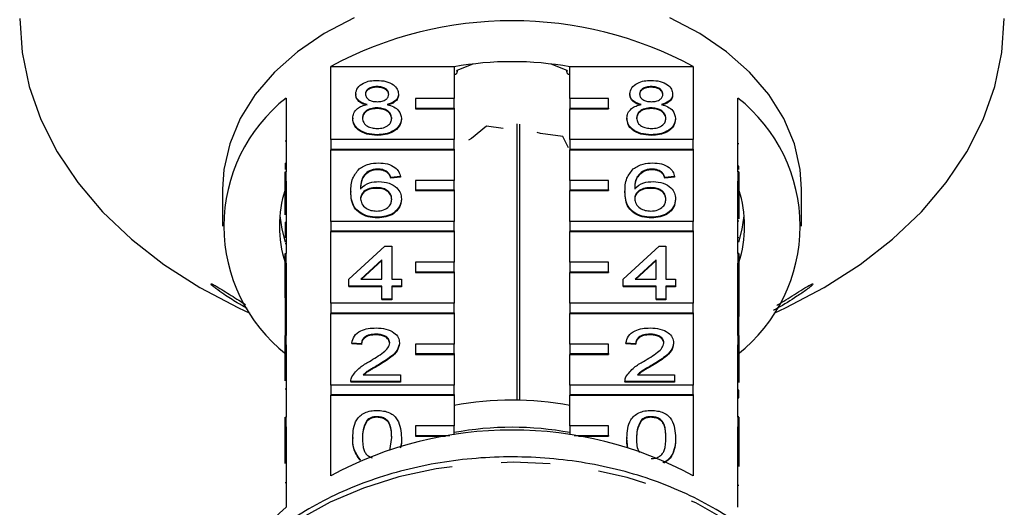
# Model space of a CAD drawing. Extents: x 19 to 411, y 87 to 268.
# Drawn here: x 243 to 268, y 234 to 247 of the extents above; entities that cross this region are included whole.
import ezdxf

# ---------------------------------------------------------------- set-up
doc = ezdxf.new("R2010")
doc.units = 0
doc.linetypes.add('PHANTOM', pattern=[12.7, 6.35, -1.27, 1.27, -1.27, 1.27, -1.27])
doc.layers.get('0').update_dxf_attribs({"linetype": 'CONTINUOUS'})

msp = doc.modelspace()

# ---------------------------------------------------------------- linework, layer by layer
at = {"color": 7, "linetype": 'CONTINUOUS'}
for p, q in [((254.397, 245.613), (253.98, 245.442)), ((256.838, 245.442), (256.42, 245.613)), ((250.715, 243.658), (250.715, 245.549)), ((250.715, 245.549), (253.909, 245.549)), ((253.909, 245.549), (253.909, 244.718)), ((253.993, 245.407), (253.993, 245.448)), ((256.824, 245.448), (256.824, 245.407)), ((256.909, 245.549), (260.102, 245.549)), ((256.909, 244.718), (256.909, 245.549)), ((260.102, 245.549), (260.102, 243.658)), ((251.36, 244.839), (251.36, 244.821)), ((251.915, 245.029), (251.915, 245.011)), ((252.469, 244.834), (252.469, 244.817)), ((258.46, 244.839), (258.46, 244.821)), ((259.015, 245.029), (259.015, 245.011)), ((259.569, 244.834), (259.569, 244.817)), ((249.559, 244.731), (249.559, 242.822)), ((253.909, 244.718), (252.909, 244.718)), ((252.909, 244.718), (252.909, 244.471)), ((253.909, 244.471), (253.909, 244.718)), ((257.909, 244.718), (256.909, 244.718)), ((256.909, 244.718), (256.909, 244.471)), ((257.909, 244.471), (257.909, 244.718)), ((261.259, 242.822), (261.259, 244.731)), ((251.909, 244.476), (251.909, 244.459)), ((252.909, 244.471), (253.909, 244.471)), ((252.909, 244.471), (252.909, 244.453)), ((252.909, 244.453), (253.909, 244.453)), ((253.909, 244.471), (253.909, 244.453)), ((253.909, 244.453), (253.909, 243.658)), ((256.909, 244.471), (257.909, 244.471)), ((256.909, 244.471), (256.909, 244.453)), ((256.909, 244.453), (257.909, 244.453)), ((256.909, 243.658), (256.909, 244.453)), ((257.909, 244.471), (257.909, 244.453)), ((259.009, 244.476), (259.009, 244.459)), ((251.285, 244.209), (251.285, 244.191)), ((252.545, 244.204), (252.545, 244.186)), ((255.535, 244.062), (255.535, 236.904)), ((255.608, 236.902), (255.608, 244.057)), ((258.385, 244.209), (258.385, 244.191)), ((259.645, 244.204), (259.645, 244.186)), ((251.915, 243.781), (251.915, 243.764)), ((254.744, 243.999), (254.359, 243.684)), ((255.176, 243.941), (254.744, 243.999)), ((256.15, 243.81), (256.057, 243.837)), ((256.729, 243.732), (256.15, 243.81)), ((259.015, 243.781), (259.015, 243.764)), ((249.534, 243.622), (249.559, 243.622)), ((253.909, 243.658), (250.715, 243.658)), ((250.715, 243.658), (250.715, 243.41)), ((253.909, 243.41), (253.909, 243.658)), ((254.359, 243.684), (254.279, 243.641)), ((256.874, 243.438), (256.729, 243.732)), ((260.102, 243.658), (256.909, 243.658)), ((256.909, 243.658), (256.909, 243.41)), ((260.102, 243.41), (260.102, 243.658)), ((261.284, 243.547), (261.259, 243.547)), ((250.715, 243.41), (253.909, 243.41)), ((250.715, 243.41), (250.715, 243.393)), ((250.715, 241.536), (250.715, 243.393)), ((250.715, 243.393), (253.909, 243.393)), ((253.909, 243.41), (253.909, 243.393)), ((253.909, 243.393), (253.909, 242.597)), ((256.909, 243.41), (260.102, 243.41)), ((256.909, 243.41), (256.909, 243.393)), ((256.909, 243.393), (260.102, 243.393)), ((256.909, 242.597), (256.909, 243.393)), ((260.102, 243.41), (260.102, 243.393)), ((260.102, 243.393), (260.102, 241.536)), ((249.534, 243.045), (249.559, 243.045)), ((249.534, 243.045), (249.534, 242.882)), ((249.534, 242.822), (249.559, 242.822)), ((249.534, 242.575), (249.534, 242.822)), ((249.559, 242.575), (249.559, 242.822)), ((251.721, 242.849), (251.721, 242.831)), ((251.936, 242.89), (251.936, 242.873)), ((252.177, 242.819), (252.177, 242.801)), ((258.821, 242.849), (258.821, 242.831)), ((259.036, 242.89), (259.036, 242.873)), ((259.277, 242.819), (259.277, 242.801)), ((261.284, 242.97), (261.259, 242.97)), ((261.259, 242.822), (261.259, 242.575)), ((261.284, 242.822), (261.259, 242.822)), ((261.284, 242.882), (261.284, 242.97)), ((261.284, 242.822), (261.284, 242.575)), ((249.534, 242.575), (249.559, 242.575)), ((249.534, 241.703), (249.534, 242.575)), ((249.559, 242.575), (249.559, 240.701)), ((252.52, 242.694), (252.268, 242.676)), ((252.52, 242.677), (252.268, 242.659)), ((252.268, 242.676), (252.268, 242.659)), ((252.52, 242.694), (252.52, 242.677)), ((253.909, 242.597), (252.909, 242.597)), ((252.909, 242.597), (252.909, 242.35)), ((253.909, 242.35), (253.909, 242.597)), ((257.909, 242.597), (256.909, 242.597)), ((256.909, 242.597), (256.909, 242.35)), ((257.909, 242.35), (257.909, 242.597)), ((259.62, 242.694), (259.368, 242.676)), ((259.62, 242.677), (259.368, 242.659)), ((259.368, 242.676), (259.368, 242.659)), ((259.62, 242.694), (259.62, 242.677)), ((261.259, 240.701), (261.259, 242.575)), ((261.284, 242.575), (261.259, 242.575)), ((261.284, 242.575), (261.284, 241.598)), ((247.909, 242.367), (247.909, 241.413)), ((251.234, 242.311), (251.234, 242.294)), ((251.894, 242.409), (251.894, 242.391)), ((252.909, 242.35), (253.909, 242.35)), ((252.909, 242.35), (252.909, 242.332)), ((252.909, 242.332), (253.909, 242.332)), ((253.909, 242.35), (253.909, 242.332)), ((253.909, 242.332), (253.909, 241.536)), ((256.909, 242.35), (257.909, 242.35)), ((256.909, 242.35), (256.909, 242.332)), ((256.909, 242.332), (257.909, 242.332)), ((256.909, 241.536), (256.909, 242.332)), ((257.909, 242.35), (257.909, 242.332)), ((258.334, 242.311), (258.334, 242.294)), ((258.994, 242.409), (258.994, 242.391)), ((262.909, 241.413), (262.909, 242.367)), ((252.545, 242.118), (252.545, 242.101)), ((259.645, 242.118), (259.645, 242.101)), ((249.534, 241.518), (249.559, 241.518)), ((249.534, 241.518), (249.534, 241.322)), ((253.909, 241.536), (250.715, 241.536)), ((250.715, 241.536), (250.715, 241.289)), ((251.923, 241.643), (251.923, 241.625)), ((253.909, 241.289), (253.909, 241.536)), ((260.102, 241.536), (256.909, 241.536)), ((256.909, 241.536), (256.909, 241.289)), ((259.023, 241.643), (259.023, 241.625)), ((260.102, 241.289), (260.102, 241.536)), ((261.284, 241.539), (261.259, 241.539)), ((249.534, 241.322), (249.559, 241.322)), ((249.534, 241.322), (249.534, 241.301)), ((249.534, 241.301), (249.559, 241.301)), ((250.715, 241.289), (253.909, 241.289)), ((250.715, 241.289), (250.715, 241.271)), ((250.715, 239.415), (250.715, 241.271)), ((250.715, 241.271), (253.909, 241.271)), ((253.909, 241.289), (253.909, 241.271)), ((253.909, 241.271), (253.909, 240.476)), ((256.909, 241.289), (260.102, 241.289)), ((256.909, 241.289), (256.909, 241.271)), ((256.909, 241.271), (260.102, 241.271)), ((256.909, 240.476), (256.909, 241.271)), ((260.102, 241.289), (260.102, 241.271)), ((260.102, 241.271), (260.102, 239.415)), ((261.284, 241.109), (261.259, 241.109)), ((249.534, 240.96), (249.559, 240.96)), ((251.184, 240.039), (252.116, 240.894)), ((252.116, 240.894), (252.293, 240.894)), ((252.293, 240.894), (252.293, 240.039)), ((258.284, 240.039), (259.216, 240.894)), ((259.216, 240.894), (259.393, 240.894)), ((259.393, 240.894), (259.393, 240.039)), ((249.534, 240.701), (249.559, 240.701)), ((249.534, 240.453), (249.534, 240.701)), ((249.559, 240.453), (249.559, 240.701)), ((252.041, 240.539), (251.495, 240.039)), ((252.041, 240.522), (251.514, 240.039)), ((252.041, 240.039), (252.041, 240.539)), ((253.909, 240.476), (252.909, 240.476)), ((252.909, 240.476), (252.909, 240.228)), ((253.909, 240.228), (253.909, 240.476)), ((257.909, 240.476), (256.909, 240.476)), ((256.909, 240.476), (256.909, 240.228)), ((257.909, 240.228), (257.909, 240.476)), ((259.141, 240.539), (258.595, 240.039)), ((259.141, 240.522), (258.614, 240.039)), ((259.141, 240.039), (259.141, 240.539)), ((261.259, 240.701), (261.259, 240.453)), ((261.284, 240.701), (261.259, 240.701)), ((261.284, 240.701), (261.284, 240.453)), ((249.534, 240.453), (249.559, 240.453)), ((249.534, 239.557), (249.534, 240.453)), ((249.559, 240.453), (249.559, 238.58)), ((252.909, 240.228), (252.909, 240.211)), ((252.909, 240.228), (253.909, 240.228)), ((252.909, 240.211), (253.909, 240.211)), ((253.909, 240.228), (253.909, 240.211)), ((253.909, 240.211), (253.909, 239.415)), ((256.909, 240.228), (257.909, 240.228)), ((256.909, 240.228), (256.909, 240.211)), ((256.909, 240.211), (257.909, 240.211)), ((256.909, 239.415), (256.909, 240.211)), ((257.909, 240.228), (257.909, 240.211)), ((261.259, 238.58), (261.259, 240.453)), ((261.284, 240.453), (261.259, 240.453)), ((261.284, 240.453), (261.284, 239.068)), ((251.184, 239.86), (251.184, 240.039)), ((251.495, 240.039), (252.041, 240.039)), ((252.293, 240.039), (252.545, 240.039)), ((252.545, 240.039), (252.545, 239.86)), ((258.284, 239.86), (258.284, 240.039)), ((258.595, 240.039), (259.141, 240.039)), ((259.393, 240.039), (259.645, 240.039)), ((259.645, 240.039), (259.645, 239.86)), ((252.041, 239.86), (251.184, 239.86)), ((251.184, 239.86), (251.184, 239.843)), ((252.041, 239.843), (251.184, 239.843)), ((252.041, 239.522), (252.041, 239.86)), ((252.545, 239.86), (252.293, 239.86)), ((252.293, 239.86), (252.293, 239.522)), ((252.545, 239.843), (252.293, 239.843)), ((252.545, 239.86), (252.545, 239.843)), ((259.141, 239.86), (258.284, 239.86)), ((258.284, 239.86), (258.284, 239.843)), ((259.141, 239.843), (258.284, 239.843)), ((259.141, 239.522), (259.141, 239.86)), ((259.645, 239.86), (259.393, 239.86)), ((259.393, 239.86), (259.393, 239.522)), ((259.645, 239.843), (259.393, 239.843)), ((259.645, 239.86), (259.645, 239.843)), ((249.534, 239.557), (249.559, 239.557)), ((249.534, 239.557), (249.534, 238.88)), ((252.293, 239.522), (252.041, 239.522)), ((252.041, 239.522), (252.041, 239.504)), ((252.293, 239.504), (252.041, 239.504)), ((252.293, 239.522), (252.293, 239.504)), ((259.393, 239.522), (259.141, 239.522)), ((259.141, 239.522), (259.141, 239.504)), ((259.393, 239.504), (259.141, 239.504)), ((259.393, 239.522), (259.393, 239.504)), ((248.473, 239.226), (248.619, 239.159)), ((253.909, 239.415), (250.715, 239.415)), ((250.715, 239.415), (250.715, 239.168)), ((253.909, 239.168), (253.909, 239.415)), ((260.102, 239.415), (256.909, 239.415)), ((256.909, 239.415), (256.909, 239.168)), ((260.102, 239.168), (260.102, 239.415)), ((262.198, 239.159), (262.344, 239.226)), ((250.715, 239.168), (250.715, 239.15)), ((250.715, 239.168), (253.909, 239.168)), ((250.715, 237.294), (250.715, 239.15)), ((250.715, 239.15), (253.909, 239.15)), ((253.909, 239.168), (253.909, 239.15)), ((253.909, 239.15), (253.909, 238.354)), ((256.909, 239.168), (260.102, 239.168)), ((256.909, 239.168), (256.909, 239.15)), ((256.909, 239.15), (260.102, 239.15)), ((256.909, 238.354), (256.909, 239.15)), ((260.102, 239.168), (260.102, 239.15)), ((260.102, 239.15), (260.102, 237.294)), ((261.284, 239.068), (261.259, 239.068)), ((261.284, 238.872), (261.284, 239.068)), ((249.534, 238.88), (249.559, 238.88)), ((249.534, 238.88), (249.534, 238.702)), ((249.534, 238.702), (249.559, 238.702)), ((249.534, 238.702), (249.534, 238.58)), ((261.284, 238.872), (261.259, 238.872)), ((261.284, 238.694), (261.259, 238.694)), ((261.284, 238.694), (261.284, 238.872)), ((261.284, 238.58), (261.284, 238.694)), ((249.534, 238.58), (249.559, 238.58)), ((249.534, 238.332), (249.534, 238.58)), ((249.559, 238.332), (249.559, 238.58)), ((251.884, 238.613), (251.884, 238.595)), ((258.984, 238.613), (258.984, 238.595)), ((261.259, 238.58), (261.259, 238.332)), ((261.284, 238.58), (261.259, 238.58)), ((261.284, 238.58), (261.284, 238.332)), ((249.534, 237.404), (249.534, 238.332)), ((249.534, 238.332), (249.559, 238.332)), ((249.559, 238.332), (249.559, 236.458)), ((251.511, 238.363), (251.259, 238.381)), ((251.259, 238.381), (251.259, 238.364)), ((251.511, 238.346), (251.259, 238.364)), ((251.511, 238.363), (251.511, 238.346)), ((252.494, 238.39), (252.494, 238.372)), ((253.909, 238.354), (252.909, 238.354)), ((252.909, 238.354), (252.909, 238.107)), ((253.909, 238.107), (253.909, 238.354)), ((257.909, 238.354), (256.909, 238.354)), ((256.909, 238.354), (256.909, 238.107)), ((257.909, 238.107), (257.909, 238.354)), ((258.611, 238.363), (258.359, 238.381)), ((258.359, 238.381), (258.359, 238.364)), ((258.611, 238.346), (258.359, 238.364)), ((258.611, 238.363), (258.611, 238.346)), ((259.594, 238.39), (259.594, 238.372)), ((261.259, 236.458), (261.259, 238.332)), ((261.284, 238.332), (261.259, 238.332)), ((261.284, 238.332), (261.284, 237.36)), ((252.909, 238.107), (253.909, 238.107)), ((252.909, 238.107), (252.909, 238.089)), ((252.909, 238.089), (253.909, 238.089)), ((253.909, 238.107), (253.909, 238.089)), ((253.909, 238.089), (253.909, 237.294)), ((256.909, 238.107), (257.909, 238.107)), ((256.909, 238.107), (256.909, 238.089)), ((256.909, 238.089), (257.909, 238.089)), ((256.909, 237.294), (256.909, 238.089)), ((257.909, 238.107), (257.909, 238.089)), ((251.949, 237.819), (251.949, 237.802)), ((259.049, 237.819), (259.049, 237.802)), ((251.558, 237.561), (252.52, 237.561)), ((252.52, 237.561), (252.52, 237.383)), ((258.658, 237.561), (259.62, 237.561)), ((259.62, 237.561), (259.62, 237.383)), ((249.534, 237.195), (249.559, 237.195)), ((253.909, 237.294), (250.715, 237.294)), ((250.715, 237.294), (250.715, 237.046)), ((251.234, 237.391), (251.234, 237.383)), ((252.52, 237.383), (251.234, 237.383)), ((251.234, 237.383), (251.234, 237.366)), ((252.52, 237.366), (251.234, 237.366)), ((252.52, 237.383), (252.52, 237.366)), ((253.909, 237.046), (253.909, 237.294)), ((260.102, 237.294), (256.909, 237.294)), ((256.909, 237.294), (256.909, 237.046)), ((258.334, 237.391), (258.334, 237.383)), ((259.62, 237.383), (258.334, 237.383)), ((258.334, 237.383), (258.334, 237.366)), ((259.62, 237.366), (258.334, 237.366)), ((259.62, 237.383), (259.62, 237.366)), ((260.102, 237.046), (260.102, 237.294)), ((261.284, 237.161), (261.259, 237.161)), ((261.284, 236.965), (261.284, 237.161)), ((250.715, 237.046), (250.715, 237.029)), ((250.715, 237.046), (253.909, 237.046)), ((250.715, 234.943), (250.715, 237.029)), ((250.715, 237.029), (253.909, 237.029)), ((253.909, 237.046), (253.909, 237.029)), ((253.909, 237.029), (253.909, 236.233)), ((256.909, 237.046), (260.102, 237.046)), ((256.909, 237.046), (256.909, 237.029)), ((256.909, 237.029), (260.102, 237.029)), ((256.909, 236.233), (256.909, 237.029)), ((260.102, 237.046), (260.102, 237.029)), ((260.102, 237.029), (260.102, 234.943)), ((261.284, 236.965), (261.259, 236.965)), ((261.284, 236.951), (261.259, 236.951)), ((249.534, 236.458), (249.559, 236.458)), ((249.534, 236.211), (249.534, 236.458)), ((249.559, 236.211), (249.559, 236.458)), ((251.912, 236.474), (251.912, 236.457)), ((259.012, 236.474), (259.012, 236.457)), ((261.284, 236.473), (261.259, 236.473)), ((261.259, 236.458), (261.259, 236.211)), ((261.284, 236.458), (261.259, 236.458)), ((261.284, 236.458), (261.284, 236.211)), ((249.534, 235.262), (249.534, 236.211)), ((249.534, 236.211), (249.559, 236.211)), ((249.559, 236.211), (249.559, 234.125)), ((251.651, 236.379), (251.651, 236.361)), ((253.909, 236.233), (252.909, 236.233)), ((252.909, 236.233), (252.909, 235.986)), ((253.909, 236.002), (253.909, 236.233)), ((257.909, 236.233), (256.909, 236.233)), ((256.909, 236.233), (256.909, 236.002)), ((257.909, 235.986), (257.909, 236.233)), ((258.751, 236.379), (258.751, 236.361)), ((261.259, 234.125), (261.259, 236.211)), ((261.284, 236.211), (261.259, 236.211)), ((261.284, 236.211), (261.284, 235.181)), ((251.285, 235.93), (251.285, 235.912)), ((252.248, 235.597), (252.293, 235.931)), ((252.545, 235.93), (252.545, 235.912)), ((252.909, 235.986), (253.798, 235.986)), ((252.909, 235.986), (252.909, 235.968)), ((252.909, 235.968), (253.688, 235.968)), ((257.019, 235.986), (257.909, 235.986)), ((257.129, 235.968), (257.909, 235.968)), ((257.909, 235.986), (257.909, 235.968)), ((258.385, 235.93), (258.385, 235.912)), ((258.41, 235.658), (258.385, 235.912)), ((259.645, 235.93), (259.645, 235.912)), ((251.476, 235.361), (251.476, 235.343)), ((261.284, 234.692), (261.259, 234.692))]:
    msp.add_line(p, q, dxfattribs=at)
at = {"color": 8, "linetype": 'PHANTOM'}
msp.add_line((249.534, 234.771), (249.559, 234.771), dxfattribs=at)
at = {"color": 7, "linetype": 'CONTINUOUS', "flags": 128}
for points in [[(242.659, 246.791), (242.72, 245.908), (242.904, 245.033), (243.208, 244.174), (243.629, 243.341), (244.164, 242.541), (244.807, 241.783), (245.553, 241.072), (246.393, 240.416), (247.32, 239.822), (248.325, 239.295), (248.473, 239.226)], [(251.317, 246.812), (250.547, 246.405), (249.857, 245.933), (249.257, 245.401), (248.759, 244.82), (248.37, 244.199), (248.097, 243.547), (247.943, 242.877), (247.909, 242.367)], [(262.909, 242.367), (262.874, 242.877), (262.721, 243.547), (262.447, 244.199), (262.058, 244.82), (261.56, 245.401), (260.961, 245.933), (260.27, 246.405), (259.5, 246.812)], [(262.344, 239.226), (262.492, 239.295), (263.497, 239.822), (264.424, 240.416), (265.265, 241.072), (266.01, 241.783), (266.653, 242.541), (267.188, 243.341), (267.61, 244.174), (267.914, 245.033), (268.097, 245.908), (268.159, 246.791)], [(253.909, 245.337), (253.943, 245.346), (253.972, 245.364), (253.99, 245.388), (253.992, 245.416), (253.98, 245.442)], [(256.838, 245.442), (256.825, 245.416), (256.828, 245.388), (256.845, 245.364), (256.874, 245.346), (256.909, 245.337)], [(249.395, 241.678), (249.445, 241.337), (249.534, 240.998)], [(261.284, 240.998), (261.372, 241.337), (261.422, 241.678)]]:
    msp.add_lwpolyline(points, dxfattribs=at)
at = {"color": 8, "linetype": 'PHANTOM', "flags": 128}
msp.add_lwpolyline([(263.741, 229.501), (263.685, 230.089), (263.507, 230.789), (263.211, 231.469), (262.801, 232.119), (262.283, 232.729), (261.665, 233.291), (260.956, 233.796), (260.166, 234.237), (259.306, 234.607), (258.39, 234.901), (257.43, 235.115), (256.441, 235.246), (255.436, 235.291), (254.432, 235.25), (253.441, 235.125), (252.479, 234.915), (251.56, 234.625), (250.697, 234.259), (249.903, 233.822), (249.189, 233.321), (248.566, 232.762), (248.042, 232.154), (247.626, 231.506), (247.323, 230.827), (247.139, 230.128), (247.076, 229.501)], dxfattribs=at)
at = {"color": 7, "linetype": 'CONTINUOUS'}
for centre, radius, start, end in [((255.409, 236.836), 9.897, 61.6905, 118.3095), ((255.409, 237.231), 8.443, 79.7658, 100.2342), ((252.173, 241.413), 4.225, 128.2256, 231.7744), ((258.645, 241.413), 4.225, 308.2256, 51.7744), ((252.442, 241.413), 3.058, 162.0022, 197.9978), ((258.376, 241.413), 3.058, 342.0022, 17.9978), ((255.409, 229.06), 7.845, 78.9776, 101.0224), ((255.409, 227.972), 8.226, 79.4932, 100.5068), ((255.409, 226.23), 9.897, 61.6905, 118.3095), ((252.926, 230.212), 5.163, 130.717, 150.7018)]:
    msp.add_arc(centre, radius, start, end, dxfattribs=at)
for points, knots in [([(251.36, 244.839), (251.37, 244.894), (251.39, 245.004), (251.545, 245.121), (251.728, 245.182), (251.85, 245.187), (251.912, 245.189)], [0, 0, 0, 0, 0.279271, 0.558676, 0.779074, 1, 1, 1, 1]), ([(251.912, 245.189), (251.991, 245.185), (252.148, 245.176), (252.335, 245.086), (252.451, 244.965), (252.463, 244.878), (252.469, 244.834)], [0, 0, 0, 0, 0.2803483, 0.5596925, 0.7798209, 1, 1, 1, 1]), ([(258.46, 244.839), (258.47, 244.894), (258.49, 245.004), (258.645, 245.121), (258.828, 245.182), (258.95, 245.187), (259.012, 245.189)], [0, 0, 0, 0, 0.279271, 0.558676, 0.779074, 1, 1, 1, 1]), ([(259.012, 245.189), (259.091, 245.185), (259.248, 245.176), (259.435, 245.086), (259.551, 244.965), (259.563, 244.878), (259.569, 244.834)], [0, 0, 0, 0, 0.280348, 0.559692, 0.779821, 1, 1, 1, 1]), ([(251.658, 244.562), (251.612, 244.575), (251.521, 244.602), (251.421, 244.673), (251.368, 244.756), (251.363, 244.811), (251.36, 244.839)], [0, 0, 0, 0, 0.28031, 0.559637, 0.779691, 1, 1, 1, 1]), ([(251.658, 244.544), (251.612, 244.557), (251.521, 244.584), (251.421, 244.655), (251.368, 244.738), (251.363, 244.793), (251.36, 244.821)], [0, 0, 0, 0, 0.28031, 0.559637, 0.779691, 1, 1, 1, 1]), ([(251.915, 245.029), (251.872, 245.027), (251.787, 245.023), (251.684, 244.975), (251.623, 244.909), (251.616, 244.862), (251.612, 244.838)], [0, 0, 0, 0, 0.280365, 0.559367, 0.779701, 1, 1, 1, 1]), ([(251.915, 245.011), (251.872, 245.009), (251.787, 245.005), (251.684, 244.957), (251.623, 244.891), (251.616, 244.844), (251.612, 244.82)], [0, 0, 0, 0, 0.280365, 0.559367, 0.779701, 1, 1, 1, 1]), ([(251.612, 244.838), (251.617, 244.807), (251.626, 244.744), (251.708, 244.674), (251.813, 244.64), (251.882, 244.638), (251.917, 244.637)], [0, 0, 0, 0, 0.2799356, 0.5588447, 0.779075, 1, 1, 1, 1]), ([(252.217, 244.829), (252.212, 244.86), (252.202, 244.922), (252.12, 244.99), (252.017, 245.025), (251.949, 245.027), (251.915, 245.029)], [0, 0, 0, 0, 0.2796927, 0.5591452, 0.7793167, 1, 1, 1, 1]), ([(252.217, 244.812), (252.212, 244.843), (252.202, 244.904), (252.12, 244.973), (252.017, 245.007), (251.949, 245.01), (251.915, 245.011)], [0, 0, 0, 0, 0.279693, 0.559145, 0.779317, 1, 1, 1, 1]), ([(251.917, 244.637), (251.96, 244.639), (252.046, 244.642), (252.148, 244.691), (252.208, 244.758), (252.214, 244.806), (252.217, 244.829)], [0, 0, 0, 0, 0.280478, 0.559259, 0.779576, 1, 1, 1, 1]), ([(252.469, 244.834), (252.465, 244.8), (252.456, 244.732), (252.361, 244.623), (252.247, 244.585), (252.178, 244.562)], [0, 0, 0, 0, 0.280612, 0.560833, 1, 1, 1, 1]), ([(252.469, 244.817), (252.465, 244.782), (252.456, 244.714), (252.361, 244.606), (252.247, 244.567), (252.178, 244.544)], [0, 0, 0, 0, 0.280612, 0.560833, 1, 1, 1, 1]), ([(258.758, 244.562), (258.712, 244.575), (258.621, 244.602), (258.521, 244.673), (258.468, 244.756), (258.463, 244.811), (258.46, 244.839)], [0, 0, 0, 0, 0.28031, 0.559637, 0.779691, 1, 1, 1, 1]), ([(258.758, 244.544), (258.712, 244.557), (258.621, 244.584), (258.521, 244.655), (258.468, 244.738), (258.463, 244.793), (258.46, 244.821)], [0, 0, 0, 0, 0.28031, 0.559637, 0.779691, 1, 1, 1, 1]), ([(259.015, 245.029), (258.972, 245.027), (258.887, 245.023), (258.784, 244.975), (258.723, 244.909), (258.716, 244.862), (258.712, 244.838)], [0, 0, 0, 0, 0.280365, 0.559367, 0.779701, 1, 1, 1, 1]), ([(259.015, 245.011), (258.972, 245.009), (258.887, 245.005), (258.784, 244.957), (258.723, 244.891), (258.716, 244.844), (258.712, 244.82)], [0, 0, 0, 0, 0.2803652, 0.5593665, 0.7797012, 1, 1, 1, 1]), ([(258.712, 244.838), (258.717, 244.807), (258.726, 244.744), (258.808, 244.674), (258.913, 244.64), (258.982, 244.638), (259.017, 244.637)], [0, 0, 0, 0, 0.279936, 0.558845, 0.779075, 1, 1, 1, 1]), ([(259.317, 244.829), (259.312, 244.86), (259.302, 244.922), (259.22, 244.99), (259.117, 245.025), (259.049, 245.027), (259.015, 245.029)], [0, 0, 0, 0, 0.279693, 0.559145, 0.779317, 1, 1, 1, 1]), ([(259.317, 244.812), (259.312, 244.843), (259.302, 244.904), (259.22, 244.973), (259.117, 245.007), (259.049, 245.01), (259.015, 245.011)], [0, 0, 0, 0, 0.279693, 0.559145, 0.779317, 1, 1, 1, 1]), ([(259.017, 244.637), (259.06, 244.639), (259.146, 244.642), (259.248, 244.691), (259.308, 244.758), (259.314, 244.806), (259.317, 244.829)], [0, 0, 0, 0, 0.280478, 0.559259, 0.779576, 1, 1, 1, 1]), ([(259.569, 244.834), (259.565, 244.8), (259.556, 244.732), (259.461, 244.623), (259.347, 244.585), (259.278, 244.562)], [0, 0, 0, 0, 0.280612, 0.560833, 1, 1, 1, 1]), ([(259.569, 244.817), (259.565, 244.782), (259.556, 244.714), (259.461, 244.606), (259.347, 244.567), (259.278, 244.544)], [0, 0, 0, 0, 0.280612, 0.560833, 1, 1, 1, 1]), ([(251.285, 244.209), (251.289, 244.253), (251.298, 244.343), (251.388, 244.454), (251.516, 244.528), (251.611, 244.55), (251.658, 244.562)], [0, 0, 0, 0, 0.280187, 0.559469, 0.779548, 1, 1, 1, 1]), ([(252.178, 244.562), (252.236, 244.545), (252.352, 244.511), (252.511, 244.389), (252.532, 244.274), (252.545, 244.204)], [0, 0, 0, 0, 0.281226, 0.561787, 1, 1, 1, 1]), ([(258.385, 244.209), (258.389, 244.253), (258.398, 244.343), (258.488, 244.454), (258.616, 244.528), (258.711, 244.55), (258.758, 244.562)], [0, 0, 0, 0, 0.280187, 0.559469, 0.779548, 1, 1, 1, 1]), ([(259.278, 244.562), (259.336, 244.545), (259.452, 244.511), (259.611, 244.389), (259.632, 244.274), (259.645, 244.204)], [0, 0, 0, 0, 0.281226, 0.561787, 1, 1, 1, 1]), ([(251.909, 244.476), (251.853, 244.473), (251.741, 244.467), (251.615, 244.395), (251.546, 244.305), (251.54, 244.243), (251.537, 244.212)], [0, 0, 0, 0, 0.280111, 0.558976, 0.779307, 1, 1, 1, 1]), ([(251.909, 244.459), (251.853, 244.455), (251.741, 244.449), (251.615, 244.377), (251.546, 244.287), (251.54, 244.225), (251.537, 244.194)], [0, 0, 0, 0, 0.280111, 0.558976, 0.779307, 1, 1, 1, 1]), ([(252.293, 244.206), (252.287, 244.247), (252.277, 244.327), (252.175, 244.42), (252.044, 244.47), (251.954, 244.474), (251.909, 244.476)], [0, 0, 0, 0, 0.27997, 0.559316, 0.779349, 1, 1, 1, 1]), ([(252.293, 244.189), (252.287, 244.229), (252.277, 244.31), (252.175, 244.403), (252.044, 244.452), (251.954, 244.457), (251.909, 244.459)], [0, 0, 0, 0, 0.27997, 0.559316, 0.779349, 1, 1, 1, 1]), ([(259.009, 244.476), (258.953, 244.473), (258.841, 244.467), (258.715, 244.395), (258.646, 244.305), (258.64, 244.243), (258.637, 244.212)], [0, 0, 0, 0, 0.280111, 0.558976, 0.779307, 1, 1, 1, 1]), ([(259.009, 244.459), (258.953, 244.455), (258.841, 244.449), (258.715, 244.377), (258.646, 244.287), (258.64, 244.225), (258.637, 244.194)], [0, 0, 0, 0, 0.280111, 0.558976, 0.779307, 1, 1, 1, 1]), ([(259.393, 244.206), (259.387, 244.247), (259.377, 244.327), (259.275, 244.42), (259.144, 244.47), (259.054, 244.474), (259.009, 244.476)], [0, 0, 0, 0, 0.27997, 0.559316, 0.779349, 1, 1, 1, 1]), ([(259.393, 244.189), (259.387, 244.229), (259.377, 244.31), (259.275, 244.403), (259.144, 244.452), (259.054, 244.457), (259.009, 244.459)], [0, 0, 0, 0, 0.27997, 0.559316, 0.779349, 1, 1, 1, 1]), ([(251.915, 243.781), (251.823, 243.787), (251.639, 243.798), (251.427, 243.91), (251.303, 244.056), (251.291, 244.158), (251.285, 244.209)], [0, 0, 0, 0, 0.280131, 0.559335, 0.779523, 1, 1, 1, 1]), ([(251.915, 243.764), (251.823, 243.769), (251.639, 243.78), (251.427, 243.892), (251.303, 244.038), (251.291, 244.14), (251.285, 244.191)], [0, 0, 0, 0, 0.280131, 0.559335, 0.779523, 1, 1, 1, 1]), ([(251.537, 244.212), (251.542, 244.172), (251.552, 244.091), (251.649, 243.996), (251.783, 243.951), (251.872, 243.945), (251.917, 243.942)], [0, 0, 0, 0, 0.280552, 0.558516, 0.77917, 1, 1, 1, 1]), ([(252.545, 244.204), (252.534, 244.139), (252.513, 244.01), (252.341, 243.868), (252.13, 243.791), (251.986, 243.785), (251.915, 243.781)], [0, 0, 0, 0, 0.279532, 0.559025, 0.779261, 1, 1, 1, 1]), ([(252.545, 244.186), (252.534, 244.122), (252.513, 243.993), (252.341, 243.85), (252.13, 243.773), (251.986, 243.767), (251.915, 243.764)], [0, 0, 0, 0, 0.279532, 0.559025, 0.779261, 1, 1, 1, 1]), ([(251.917, 243.942), (251.973, 243.945), (252.085, 243.951), (252.214, 244.022), (252.283, 244.113), (252.29, 244.175), (252.293, 244.206)], [0, 0, 0, 0, 0.280192, 0.559073, 0.779305, 1, 1, 1, 1]), ([(259.015, 243.781), (258.923, 243.787), (258.739, 243.798), (258.527, 243.91), (258.403, 244.056), (258.391, 244.158), (258.385, 244.209)], [0, 0, 0, 0, 0.280131, 0.559335, 0.779523, 1, 1, 1, 1]), ([(259.015, 243.764), (258.923, 243.769), (258.739, 243.78), (258.527, 243.892), (258.403, 244.038), (258.391, 244.14), (258.385, 244.191)], [0, 0, 0, 0, 0.280131, 0.559335, 0.779523, 1, 1, 1, 1]), ([(258.637, 244.212), (258.642, 244.172), (258.652, 244.091), (258.749, 243.996), (258.883, 243.951), (258.972, 243.945), (259.017, 243.942)], [0, 0, 0, 0, 0.280552, 0.558516, 0.77917, 1, 1, 1, 1]), ([(259.645, 244.204), (259.634, 244.139), (259.613, 244.01), (259.441, 243.868), (259.23, 243.791), (259.086, 243.785), (259.015, 243.781)], [0, 0, 0, 0, 0.279532, 0.559025, 0.779261, 1, 1, 1, 1]), ([(259.645, 244.186), (259.634, 244.122), (259.613, 243.993), (259.441, 243.85), (259.23, 243.773), (259.086, 243.767), (259.015, 243.764)], [0, 0, 0, 0, 0.2795322, 0.559025, 0.7792609, 1, 1, 1, 1]), ([(259.017, 243.942), (259.073, 243.945), (259.185, 243.951), (259.314, 244.022), (259.383, 244.113), (259.39, 244.175), (259.393, 244.206)], [0, 0, 0, 0, 0.280192, 0.559073, 0.779305, 1, 1, 1, 1]), ([(251.448, 242.893), (251.529, 242.944), (251.674, 243.037), (251.867, 243.046), (251.952, 243.051)], [0, 0, 0, 0, 0.55838, 1, 1, 1, 1]), ([(251.952, 243.051), (252.031, 243.046), (252.188, 243.037), (252.375, 242.946), (252.485, 242.823), (252.508, 242.737), (252.52, 242.694)], [0, 0, 0, 0, 0.280049, 0.559187, 0.779374, 1, 1, 1, 1]), ([(258.548, 242.893), (258.629, 242.944), (258.774, 243.037), (258.967, 243.046), (259.052, 243.051)], [0, 0, 0, 0, 0.55838, 1, 1, 1, 1]), ([(259.052, 243.051), (259.131, 243.046), (259.288, 243.037), (259.475, 242.946), (259.585, 242.823), (259.608, 242.737), (259.62, 242.694)], [0, 0, 0, 0, 0.280049, 0.559187, 0.779374, 1, 1, 1, 1]), ([(251.234, 242.311), (251.237, 242.428), (251.241, 242.635), (251.385, 242.814), (251.448, 242.893)], [0, 0, 0, 0, 0.561396, 1, 1, 1, 1]), ([(251.721, 242.849), (251.673, 242.815), (251.577, 242.748), (251.495, 242.583), (251.49, 242.461), (251.486, 242.386)], [0, 0, 0, 0, 0.279359, 0.559176, 1, 1, 1, 1]), ([(251.721, 242.831), (251.673, 242.798), (251.577, 242.73), (251.495, 242.566), (251.49, 242.443), (251.486, 242.369)], [0, 0, 0, 0, 0.279359, 0.559176, 1, 1, 1, 1]), ([(251.936, 242.89), (251.893, 242.888), (251.818, 242.884), (251.751, 242.86), (251.721, 242.849)], [0, 0, 0, 0, 0.5597166, 1, 1, 1, 1]), ([(251.936, 242.873), (251.893, 242.87), (251.818, 242.866), (251.751, 242.842), (251.721, 242.831)], [0, 0, 0, 0, 0.559717, 1, 1, 1, 1]), ([(252.177, 242.819), (252.137, 242.842), (252.066, 242.883), (251.976, 242.888), (251.936, 242.89)], [0, 0, 0, 0, 0.559004, 1, 1, 1, 1]), ([(252.177, 242.801), (252.137, 242.824), (252.066, 242.866), (251.976, 242.87), (251.936, 242.873)], [0, 0, 0, 0, 0.559004, 1, 1, 1, 1]), ([(252.268, 242.676), (252.257, 242.705), (252.239, 242.757), (252.196, 242.8), (252.177, 242.819)], [0, 0, 0, 0, 0.560488, 1, 1, 1, 1]), ([(252.268, 242.659), (252.257, 242.688), (252.239, 242.739), (252.196, 242.782), (252.177, 242.801)], [0, 0, 0, 0, 0.560488, 1, 1, 1, 1]), ([(258.334, 242.311), (258.337, 242.428), (258.341, 242.635), (258.485, 242.814), (258.548, 242.893)], [0, 0, 0, 0, 0.561396, 1, 1, 1, 1]), ([(258.821, 242.849), (258.773, 242.815), (258.677, 242.748), (258.595, 242.583), (258.59, 242.461), (258.586, 242.386)], [0, 0, 0, 0, 0.279359, 0.559176, 1, 1, 1, 1]), ([(258.821, 242.831), (258.773, 242.798), (258.677, 242.73), (258.595, 242.566), (258.59, 242.443), (258.586, 242.369)], [0, 0, 0, 0, 0.279359, 0.559176, 1, 1, 1, 1]), ([(259.036, 242.89), (258.993, 242.888), (258.918, 242.884), (258.851, 242.86), (258.821, 242.849)], [0, 0, 0, 0, 0.559717, 1, 1, 1, 1]), ([(259.036, 242.873), (258.993, 242.87), (258.918, 242.866), (258.851, 242.842), (258.821, 242.831)], [0, 0, 0, 0, 0.559717, 1, 1, 1, 1]), ([(259.277, 242.819), (259.237, 242.842), (259.166, 242.883), (259.076, 242.888), (259.036, 242.89)], [0, 0, 0, 0, 0.559004, 1, 1, 1, 1]), ([(259.277, 242.801), (259.237, 242.824), (259.166, 242.866), (259.076, 242.87), (259.036, 242.873)], [0, 0, 0, 0, 0.5590039, 1, 1, 1, 1]), ([(259.368, 242.676), (259.357, 242.705), (259.339, 242.757), (259.296, 242.8), (259.277, 242.819)], [0, 0, 0, 0, 0.560488, 1, 1, 1, 1]), ([(259.368, 242.659), (259.357, 242.688), (259.339, 242.739), (259.296, 242.782), (259.277, 242.801)], [0, 0, 0, 0, 0.560488, 1, 1, 1, 1]), ([(251.486, 242.386), (251.558, 242.444), (251.687, 242.548), (251.879, 242.563), (251.964, 242.569)], [0, 0, 0, 0, 0.558625, 1, 1, 1, 1]), ([(251.964, 242.569), (252.054, 242.561), (252.235, 242.544), (252.427, 242.417), (252.531, 242.269), (252.54, 242.168), (252.545, 242.118)], [0, 0, 0, 0, 0.279141, 0.558815, 0.77917, 1, 1, 1, 1]), ([(258.586, 242.386), (258.658, 242.444), (258.787, 242.548), (258.979, 242.563), (259.064, 242.569)], [0, 0, 0, 0, 0.558625, 1, 1, 1, 1]), ([(259.064, 242.569), (259.154, 242.561), (259.335, 242.544), (259.527, 242.417), (259.631, 242.269), (259.64, 242.168), (259.645, 242.118)], [0, 0, 0, 0, 0.279141, 0.558815, 0.77917, 1, 1, 1, 1]), ([(251.923, 241.643), (251.841, 241.648), (251.675, 241.658), (251.46, 241.756), (251.253, 241.971), (251.242, 242.171), (251.234, 242.311)], [0, 0, 0, 0, 0.186919, 0.373549, 0.560232, 1, 1, 1, 1]), ([(251.923, 241.625), (251.841, 241.63), (251.675, 241.641), (251.46, 241.739), (251.253, 241.953), (251.242, 242.153), (251.234, 242.294)], [0, 0, 0, 0, 0.186919, 0.373549, 0.560232, 1, 1, 1, 1]), ([(251.894, 242.409), (251.834, 242.404), (251.713, 242.395), (251.575, 242.319), (251.496, 242.223), (251.49, 242.156), (251.486, 242.122)], [0, 0, 0, 0, 0.27974, 0.559339, 0.779412, 1, 1, 1, 1]), ([(251.894, 242.391), (251.834, 242.387), (251.713, 242.378), (251.575, 242.302), (251.496, 242.205), (251.49, 242.138), (251.486, 242.104)], [0, 0, 0, 0, 0.27974, 0.559339, 0.779412, 1, 1, 1, 1]), ([(252.293, 242.113), (252.288, 242.156), (252.28, 242.243), (252.18, 242.347), (252.039, 242.402), (251.942, 242.407), (251.894, 242.409)], [0, 0, 0, 0, 0.280456, 0.559364, 0.779311, 1, 1, 1, 1]), ([(252.293, 242.095), (252.288, 242.139), (252.28, 242.225), (252.18, 242.329), (252.039, 242.385), (251.942, 242.389), (251.894, 242.391)], [0, 0, 0, 0, 0.280456, 0.559364, 0.779311, 1, 1, 1, 1]), ([(259.023, 241.643), (258.941, 241.648), (258.775, 241.658), (258.56, 241.756), (258.353, 241.971), (258.342, 242.171), (258.334, 242.311)], [0, 0, 0, 0, 0.186919, 0.373549, 0.560232, 1, 1, 1, 1]), ([(259.023, 241.625), (258.941, 241.63), (258.775, 241.641), (258.56, 241.739), (258.353, 241.953), (258.342, 242.153), (258.334, 242.294)], [0, 0, 0, 0, 0.186919, 0.373549, 0.560232, 1, 1, 1, 1]), ([(258.994, 242.409), (258.934, 242.404), (258.813, 242.395), (258.675, 242.319), (258.596, 242.223), (258.59, 242.156), (258.586, 242.122)], [0, 0, 0, 0, 0.27974, 0.559339, 0.779412, 1, 1, 1, 1]), ([(258.994, 242.391), (258.934, 242.387), (258.813, 242.378), (258.675, 242.302), (258.596, 242.205), (258.59, 242.138), (258.586, 242.104)], [0, 0, 0, 0, 0.27974, 0.559339, 0.779412, 1, 1, 1, 1]), ([(259.393, 242.113), (259.388, 242.156), (259.38, 242.243), (259.28, 242.347), (259.139, 242.402), (259.042, 242.407), (258.994, 242.409)], [0, 0, 0, 0, 0.2804558, 0.5593637, 0.7793112, 1, 1, 1, 1]), ([(259.393, 242.095), (259.388, 242.139), (259.38, 242.225), (259.28, 242.329), (259.139, 242.385), (259.042, 242.389), (258.994, 242.391)], [0, 0, 0, 0, 0.280456, 0.559364, 0.779311, 1, 1, 1, 1]), ([(251.486, 242.122), (251.494, 242.077), (251.508, 241.986), (251.61, 241.877), (251.752, 241.812), (251.854, 241.806), (251.904, 241.803)], [0, 0, 0, 0, 0.280082, 0.55977, 0.779688, 1, 1, 1, 1]), ([(251.904, 241.803), (251.966, 241.808), (252.09, 241.818), (252.222, 241.906), (252.285, 242.01), (252.29, 242.078), (252.293, 242.113)], [0, 0, 0, 0, 0.279489, 0.558551, 0.778978, 1, 1, 1, 1]), ([(252.545, 242.118), (252.535, 242.051), (252.515, 241.915), (252.363, 241.752), (252.15, 241.657), (251.999, 241.647), (251.923, 241.643)], [0, 0, 0, 0, 0.28023, 0.559761, 0.779759, 1, 1, 1, 1]), ([(252.545, 242.101), (252.535, 242.033), (252.515, 241.898), (252.363, 241.735), (252.15, 241.639), (251.999, 241.63), (251.923, 241.625)], [0, 0, 0, 0, 0.28023, 0.559761, 0.779759, 1, 1, 1, 1]), ([(258.586, 242.122), (258.594, 242.077), (258.608, 241.986), (258.71, 241.877), (258.852, 241.812), (258.954, 241.806), (259.004, 241.803)], [0, 0, 0, 0, 0.2800816, 0.5597698, 0.7796884, 1, 1, 1, 1]), ([(259.004, 241.803), (259.066, 241.808), (259.19, 241.818), (259.322, 241.906), (259.385, 242.01), (259.39, 242.078), (259.393, 242.113)], [0, 0, 0, 0, 0.279489, 0.558551, 0.778978, 1, 1, 1, 1]), ([(259.645, 242.118), (259.635, 242.051), (259.615, 241.915), (259.463, 241.752), (259.25, 241.657), (259.099, 241.647), (259.023, 241.643)], [0, 0, 0, 0, 0.28023, 0.559761, 0.779759, 1, 1, 1, 1]), ([(259.645, 242.101), (259.635, 242.033), (259.615, 241.898), (259.463, 241.735), (259.25, 241.639), (259.099, 241.63), (259.023, 241.625)], [0, 0, 0, 0, 0.28023, 0.559761, 0.779759, 1, 1, 1, 1]), ([(249.534, 241.301), (249.534, 241.269), (249.534, 241.211), (249.534, 241.139), (249.534, 241.108)], [0, 0, 0, 0, 0.559717, 1, 1, 1, 1]), ([(247.741, 239.793), (247.712, 239.816), (247.652, 239.862), (247.607, 239.908), (247.611, 239.921), (247.656, 239.905), (247.762, 239.848), (247.99, 239.711), (248.254, 239.54), (248.449, 239.419), (248.506, 239.383)], [0, 0, 0, 0, 0.088655, 0.17812, 0.256182, 0.325457, 0.431645, 0.599356, 0.882515, 1, 1, 1, 1]), ([(248.551, 239.279), (248.465, 239.327), (248.257, 239.443), (247.972, 239.626), (247.808, 239.745), (247.741, 239.793)], [0, 0, 0, 0, 0.295526, 0.710601, 1, 1, 1, 1]), ([(262.273, 239.359), (262.294, 239.371), (262.466, 239.477), (262.716, 239.641), (262.979, 239.804), (263.119, 239.884), (263.19, 239.917), (263.213, 239.918), (263.197, 239.894), (263.141, 239.843), (263.011, 239.742), (262.722, 239.546), (262.421, 239.356), (262.214, 239.245), (262.18, 239.227)], [0, 0, 0, 0, 0.025781, 0.211834, 0.313875, 0.389646, 0.440956, 0.483874, 0.526888, 0.568585, 0.636344, 0.749954, 0.958955, 1, 1, 1, 1]), ([(251.259, 238.381), (251.274, 238.443), (251.303, 238.566), (251.472, 238.702), (251.683, 238.765), (251.821, 238.771), (251.89, 238.773)], [0, 0, 0, 0, 0.280235, 0.558893, 0.779132, 1, 1, 1, 1]), ([(251.89, 238.773), (251.975, 238.769), (252.146, 238.761), (252.351, 238.664), (252.476, 238.532), (252.488, 238.437), (252.494, 238.39)], [0, 0, 0, 0, 0.280482, 0.559644, 0.779749, 1, 1, 1, 1]), ([(258.359, 238.381), (258.374, 238.443), (258.403, 238.566), (258.572, 238.702), (258.783, 238.765), (258.921, 238.771), (258.99, 238.773)], [0, 0, 0, 0, 0.2802352, 0.558893, 0.7791323, 1, 1, 1, 1]), ([(258.99, 238.773), (259.075, 238.769), (259.246, 238.761), (259.451, 238.664), (259.576, 238.532), (259.588, 238.437), (259.594, 238.39)], [0, 0, 0, 0, 0.280482, 0.559644, 0.779749, 1, 1, 1, 1]), ([(251.884, 238.613), (251.83, 238.61), (251.721, 238.604), (251.591, 238.542), (251.521, 238.454), (251.515, 238.394), (251.511, 238.363)], [0, 0, 0, 0, 0.28041, 0.559489, 0.779375, 1, 1, 1, 1]), ([(251.884, 238.595), (251.83, 238.592), (251.721, 238.587), (251.591, 238.524), (251.521, 238.436), (251.515, 238.376), (251.511, 238.346)], [0, 0, 0, 0, 0.28041, 0.559489, 0.779375, 1, 1, 1, 1]), ([(252.242, 238.388), (252.236, 238.423), (252.222, 238.495), (252.12, 238.569), (252.002, 238.608), (251.924, 238.611), (251.884, 238.613)], [0, 0, 0, 0, 0.27908, 0.558612, 0.779043, 1, 1, 1, 1]), ([(252.242, 238.37), (252.236, 238.406), (252.222, 238.477), (252.12, 238.551), (252.002, 238.59), (251.924, 238.594), (251.884, 238.595)], [0, 0, 0, 0, 0.27908, 0.558612, 0.779043, 1, 1, 1, 1]), ([(258.984, 238.613), (258.93, 238.61), (258.821, 238.604), (258.691, 238.542), (258.621, 238.454), (258.615, 238.394), (258.611, 238.363)], [0, 0, 0, 0, 0.28041, 0.559489, 0.779375, 1, 1, 1, 1]), ([(258.984, 238.595), (258.93, 238.592), (258.821, 238.587), (258.691, 238.524), (258.621, 238.436), (258.615, 238.376), (258.611, 238.346)], [0, 0, 0, 0, 0.28041, 0.559489, 0.779375, 1, 1, 1, 1]), ([(259.342, 238.388), (259.336, 238.423), (259.322, 238.495), (259.22, 238.569), (259.102, 238.608), (259.024, 238.611), (258.984, 238.613)], [0, 0, 0, 0, 0.27908, 0.558612, 0.779043, 1, 1, 1, 1]), ([(259.342, 238.37), (259.336, 238.406), (259.322, 238.477), (259.22, 238.551), (259.102, 238.59), (259.024, 238.594), (258.984, 238.595)], [0, 0, 0, 0, 0.27908, 0.558612, 0.779043, 1, 1, 1, 1]), ([(251.714, 237.903), (251.84, 237.979), (252.014, 238.085), (252.208, 238.25), (252.231, 238.342), (252.242, 238.388)], [0, 0, 0, 0, 0.561313, 0.781386, 1, 1, 1, 1]), ([(252.494, 238.39), (252.481, 238.323), (252.454, 238.19), (252.243, 237.998), (252.061, 237.887), (251.949, 237.819)], [0, 0, 0, 0, 0.278741, 0.558834, 1, 1, 1, 1]), ([(252.494, 238.372), (252.481, 238.306), (252.454, 238.172), (252.243, 237.98), (252.061, 237.869), (251.949, 237.802)], [0, 0, 0, 0, 0.278741, 0.558834, 1, 1, 1, 1]), ([(258.814, 237.903), (258.94, 237.979), (259.114, 238.085), (259.308, 238.25), (259.331, 238.342), (259.342, 238.388)], [0, 0, 0, 0, 0.5613127, 0.7813859, 1, 1, 1, 1]), ([(259.594, 238.39), (259.581, 238.323), (259.554, 238.19), (259.343, 237.998), (259.161, 237.887), (259.049, 237.819)], [0, 0, 0, 0, 0.278741, 0.558834, 1, 1, 1, 1]), ([(259.594, 238.372), (259.581, 238.306), (259.554, 238.172), (259.343, 237.98), (259.161, 237.869), (259.049, 237.802)], [0, 0, 0, 0, 0.278741, 0.558834, 1, 1, 1, 1]), ([(251.261, 237.507), (251.324, 237.593), (251.437, 237.748), (251.629, 237.856), (251.714, 237.903)], [0, 0, 0, 0, 0.558359, 1, 1, 1, 1]), ([(251.949, 237.819), (251.902, 237.792), (251.825, 237.747), (251.718, 237.683), (251.63, 237.628), (251.582, 237.584), (251.558, 237.561)], [0, 0, 0, 0, 0.340038, 0.560063, 0.78009, 1, 1, 1, 1]), ([(251.949, 237.802), (251.902, 237.774), (251.825, 237.729), (251.718, 237.666), (251.637, 237.616), (251.596, 237.577), (251.578, 237.561)], [0, 0, 0, 0, 0.36179, 0.595889, 0.829991, 1, 1, 1, 1]), ([(258.361, 237.507), (258.424, 237.593), (258.537, 237.748), (258.729, 237.856), (258.814, 237.903)], [0, 0, 0, 0, 0.558359, 1, 1, 1, 1]), ([(259.049, 237.819), (259.002, 237.792), (258.925, 237.747), (258.818, 237.683), (258.73, 237.628), (258.682, 237.584), (258.658, 237.561)], [0, 0, 0, 0, 0.340038, 0.560063, 0.78009, 1, 1, 1, 1]), ([(259.049, 237.802), (259.002, 237.774), (258.925, 237.729), (258.818, 237.666), (258.737, 237.616), (258.696, 237.577), (258.678, 237.561)], [0, 0, 0, 0, 0.36179, 0.595889, 0.829991, 1, 1, 1, 1]), ([(251.234, 237.383), (251.235, 237.407), (251.236, 237.449), (251.253, 237.489), (251.261, 237.507)], [0, 0, 0, 0, 0.5599563, 1, 1, 1, 1]), ([(258.334, 237.383), (258.335, 237.407), (258.336, 237.449), (258.353, 237.489), (258.361, 237.507)], [0, 0, 0, 0, 0.559956, 1, 1, 1, 1]), ([(251.285, 235.93), (251.288, 236.009), (251.294, 236.166), (251.357, 236.36), (251.468, 236.498), (251.591, 236.58), (251.748, 236.628), (251.859, 236.632), (251.915, 236.635)], [0, 0, 0, 0, 0.250495, 0.500372, 0.625439, 0.750208, 0.87498, 1, 1, 1, 1]), ([(251.912, 236.474), (251.883, 236.473), (251.826, 236.47), (251.73, 236.441), (251.681, 236.403), (251.651, 236.379)], [0, 0, 0, 0, 0.280453, 0.560688, 1, 1, 1, 1]), ([(251.912, 236.457), (251.883, 236.455), (251.826, 236.453), (251.73, 236.424), (251.681, 236.385), (251.651, 236.361)], [0, 0, 0, 0, 0.280453, 0.560688, 1, 1, 1, 1]), ([(252.293, 235.931), (252.291, 236.045), (252.289, 236.187), (252.21, 236.349), (252.135, 236.417), (252.033, 236.466), (251.952, 236.472), (251.912, 236.474)], [0, 0, 0, 0, 0.5003519, 0.6255292, 0.7505162, 0.8752553, 1, 1, 1, 1]), ([(252.293, 235.913), (252.291, 236.027), (252.289, 236.169), (252.21, 236.332), (252.135, 236.399), (252.033, 236.449), (251.952, 236.454), (251.912, 236.457)], [0, 0, 0, 0, 0.5003519, 0.6255292, 0.7505162, 0.8752553, 1, 1, 1, 1]), ([(251.915, 236.635), (251.97, 236.632), (252.082, 236.627), (252.238, 236.58), (252.364, 236.499), (252.519, 236.288), (252.533, 236.089), (252.545, 235.93)], [0, 0, 0, 0, 0.125373, 0.250644, 0.375698, 0.501113, 1, 1, 1, 1]), ([(258.385, 235.93), (258.388, 236.009), (258.394, 236.166), (258.457, 236.36), (258.568, 236.498), (258.691, 236.58), (258.848, 236.628), (258.959, 236.632), (259.015, 236.635)], [0, 0, 0, 0, 0.250495, 0.500372, 0.625439, 0.750208, 0.87498, 1, 1, 1, 1]), ([(259.012, 236.474), (258.983, 236.473), (258.926, 236.47), (258.83, 236.441), (258.781, 236.403), (258.751, 236.379)], [0, 0, 0, 0, 0.280453, 0.560688, 1, 1, 1, 1]), ([(259.012, 236.457), (258.983, 236.455), (258.926, 236.453), (258.83, 236.424), (258.781, 236.385), (258.751, 236.361)], [0, 0, 0, 0, 0.280453, 0.560688, 1, 1, 1, 1]), ([(259.393, 235.931), (259.391, 236.045), (259.389, 236.187), (259.31, 236.349), (259.235, 236.417), (259.133, 236.466), (259.052, 236.472), (259.012, 236.474)], [0, 0, 0, 0, 0.500352, 0.625529, 0.750516, 0.875255, 1, 1, 1, 1]), ([(259.393, 235.913), (259.391, 236.027), (259.389, 236.169), (259.31, 236.332), (259.235, 236.399), (259.133, 236.449), (259.052, 236.454), (259.012, 236.457)], [0, 0, 0, 0, 0.500352, 0.625529, 0.750516, 0.875255, 1, 1, 1, 1]), ([(259.015, 236.635), (259.07, 236.632), (259.182, 236.627), (259.338, 236.58), (259.464, 236.499), (259.619, 236.288), (259.633, 236.089), (259.645, 235.93)], [0, 0, 0, 0, 0.125373, 0.250644, 0.375698, 0.501113, 1, 1, 1, 1]), ([(251.651, 236.379), (251.61, 236.298), (251.536, 236.153), (251.537, 235.999), (251.537, 235.931)], [0, 0, 0, 0, 0.558059, 1, 1, 1, 1]), ([(251.651, 236.361), (251.61, 236.28), (251.536, 236.135), (251.537, 235.981), (251.537, 235.913)], [0, 0, 0, 0, 0.558059, 1, 1, 1, 1]), ([(258.751, 236.379), (258.71, 236.298), (258.636, 236.153), (258.637, 235.999), (258.637, 235.931)], [0, 0, 0, 0, 0.558059, 1, 1, 1, 1]), ([(258.751, 236.361), (258.71, 236.28), (258.636, 236.135), (258.637, 235.981), (258.637, 235.913)], [0, 0, 0, 0, 0.558059, 1, 1, 1, 1]), ([(251.476, 235.361), (251.409, 235.462), (251.288, 235.643), (251.286, 235.842), (251.285, 235.93)], [0, 0, 0, 0, 0.5579733, 1, 1, 1, 1]), ([(251.476, 235.343), (251.409, 235.444), (251.288, 235.625), (251.286, 235.824), (251.285, 235.912)], [0, 0, 0, 0, 0.557973, 1, 1, 1, 1]), ([(251.537, 235.931), (251.539, 235.817), (251.541, 235.675), (251.618, 235.513), (251.69, 235.447), (251.755, 235.421), (251.786, 235.408)], [0, 0, 0, 0, 0.581515, 0.727026, 0.872265, 1, 1, 1, 1]), ([(252.545, 235.93), (252.548, 235.851), (252.551, 235.76), (252.517, 235.674), (252.513, 235.663)], [0, 0, 0, 0, 0.877026, 1, 1, 1, 1]), ([(252.545, 235.912), (252.548, 235.833), (252.552, 235.749), (252.522, 235.669), (252.52, 235.666)], [0, 0, 0, 0, 0.951603, 1, 1, 1, 1]), ([(258.418, 235.657), (258.416, 235.661), (258.369, 235.747), (258.377, 235.841), (258.385, 235.93)], [0, 0, 0, 0, 0.050091, 1, 1, 1, 1]), ([(258.637, 235.931), (258.634, 235.816), (258.631, 235.683), (258.698, 235.563), (258.707, 235.547)], [0, 0, 0, 0, 0.870324, 1, 1, 1, 1]), ([(259.015, 235.387), (259.055, 235.39), (259.135, 235.396), (259.235, 235.446), (259.311, 235.513), (259.388, 235.675), (259.391, 235.817), (259.393, 235.931)], [0, 0, 0, 0, 0.124656, 0.24942, 0.374387, 0.49959, 1, 1, 1, 1]), ([(259.645, 235.93), (259.642, 235.852), (259.636, 235.695), (259.573, 235.499), (259.46, 235.365), (259.379, 235.3), (259.323, 235.284), (259.318, 235.282)], [0, 0, 0, 0, 0.328787, 0.656781, 0.820904, 0.984703, 1, 1, 1, 1]), ([(259.645, 235.912), (259.642, 235.834), (259.636, 235.677), (259.571, 235.484), (259.464, 235.346), (259.38, 235.297), (259.339, 235.273)], [0, 0, 0, 0, 0.336927, 0.673042, 0.841229, 1, 1, 1, 1]), ([(263.743, 229.371), (263.74, 229.499), (263.732, 229.857), (263.634, 230.442), (263.419, 231.113), (263.1, 231.76), (262.682, 232.377), (262.169, 232.956), (261.568, 233.488), (260.886, 233.968), (260.133, 234.389), (259.318, 234.745), (258.453, 235.031), (257.548, 235.244), (256.616, 235.381), (255.668, 235.441), (254.717, 235.424), (253.775, 235.328), (252.853, 235.156), (251.964, 234.909), (251.118, 234.59), (250.327, 234.202), (249.602, 233.751), (248.951, 233.24), (248.385, 232.678), (247.912, 232.07), (247.538, 231.427), (247.271, 230.756), (247.113, 230.119), (247.094, 229.705), (247.086, 229.524)], [0, 0, 0, 0, 0.019948, 0.055688, 0.091462, 0.12737, 0.163483, 0.199819, 0.236352, 0.273029, 0.309797, 0.346613, 0.383446, 0.420277, 0.457105, 0.493929, 0.530757, 0.567595, 0.604448, 0.641323, 0.678226, 0.715155, 0.752103, 0.789042, 0.825931, 0.862714, 0.899324, 0.935703, 0.971829, 1, 1, 1, 1])]:
    msp.add_open_spline(points, degree=3, knots=knots, dxfattribs=at)

doc.saveas('drawing.dxf')
